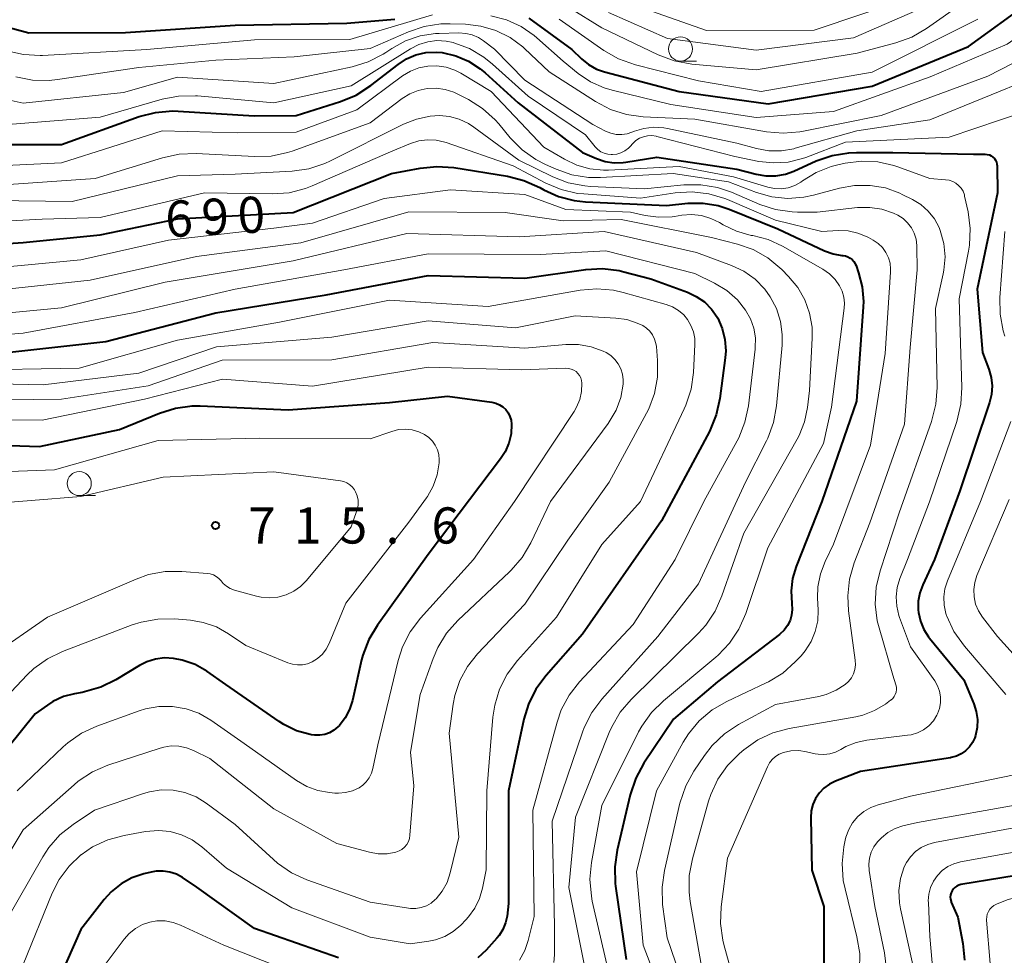
# Model space of a CAD drawing. Units: metres. Extents: x -74000 to -72000, y 18526 to 19500.
# Drawn here: x -72917 to -72815, y 18980 to 19077 of the extents above; entities that cross this region are included whole.
import ezdxf

# ---------------------------------------------------------------- set-up
doc = ezdxf.new("R2010")
doc.units = ezdxf.units.M
for name, color, linetype, lineweight in [('633100_広葉樹林', 7, 'Continuous', 13), ('710100_等高線(計曲線)', 7, 'Continuous', 40), ('710200_等高線(主曲線)', 7, 'Continuous', 13), ('731200_図化機測定による標高点', 7, 'Continuous', 40)]:
    doc.layers.add(name, color=color, linetype=linetype, lineweight=lineweight)
doc.styles.add('Style-WORKING', font='MS Gothic.ttf')

msp = doc.modelspace()

# ---------------------------------------------------------------- linework, layer by layer
at = {"layer": '633100_広葉樹林', "linetype": 'Continuous', "lineweight": 13}
for p, q in [((-72848.85, 19072.66), (-72847.18, 19072.66)), ((-72911.17, 19027.61), (-72909.5, 19027.61))]:
    msp.add_line(p, q, dxfattribs=at)
for centre in [(-72848.85, 19073.91), (-72911.17, 19028.86)]:
    msp.add_circle(centre, 1.25, dxfattribs=at)
at = {"layer": '710100_等高線(計曲線)', "linetype": 'Continuous', "lineweight": 40, "flags": 128}
for points, elevation in [([(-72864.57, 19077.1), (-72860.13, 19073.87), (-72859.11, 19072.89), (-72858.38, 19072.29), (-72857.55, 19071.83), (-72856.73, 19071.54), (-72849, 19069.51), (-72839.78, 19068.22), (-72829, 19070.06), (-72819, 19074.17), (-72812.62, 19078.79)], 670), ([(-72921.92, 19077.07), (-72916.41, 19075.59), (-72906.37, 19075.63), (-72895, 19076.39), (-72883.42, 19076.58), (-72878.45, 19077)], 670), ([(-72919.98, 19064.02), (-72913, 19064.01), (-72904.95, 19066.9), (-72903.26, 19067.34), (-72901.52, 19067.49), (-72900.93, 19067.47), (-72893.03, 19066.97), (-72888.67, 19067), (-72884.09, 19068.46), (-72882.48, 19069.13), (-72880.96, 19070.11), (-72878.13, 19072.31), (-72877.25, 19072.89), (-72876.27, 19073.3), (-72875.24, 19073.54), (-72874.19, 19073.59), (-72873.55, 19073.54), (-72872.14, 19073.21), (-72870.81, 19072.65), (-72869.6, 19071.86), (-72869.1, 19071.44), (-72865.69, 19068.31), (-72859, 19063.18), (-72857.55, 19062.54), (-72856.66, 19062.25), (-72855.74, 19062.11), (-72854.8, 19062.13), (-72854.53, 19062.17), (-72851.3, 19062.7), (-72843, 19061.44), (-72841, 19060.92), (-72839.99, 19060.75), (-72838.97, 19060.76), (-72837.97, 19060.94), (-72837.12, 19061.25), (-72834.79, 19062.31), (-72833.14, 19062.88), (-72831.42, 19063.16), (-72830.61, 19063.19), (-72826.83, 19063.17), (-72818.48, 19063), (-72817.26, 19063), (-72817.05, 19062.98), (-72816.84, 19062.93), (-72816.64, 19062.84), (-72816.47, 19062.71), (-72816.32, 19062.56)], 680), ([(-72816.32, 19062.56), (-72816.19, 19062.39), (-72816.1, 19062.19), (-72816.05, 19061.98), (-72816.03, 19061.78), (-72816, 19059), (-72818.11, 19049), (-72817.55, 19042.45), (-72816.88, 19040.72), (-72816.64, 19039.87), (-72816.54, 19038.99), (-72816.6, 19038.1), (-72816.81, 19037.25), (-72819.89, 19028.11), (-72822.51, 19021), (-72823.75, 19018.37), (-72824.06, 19017.53), (-72824.21, 19016.65), (-72824.22, 19015.76), (-72824.19, 19015.5), (-72823.99, 19014.6), (-72823.63, 19013.74), (-72823.13, 19012.96), (-72823.04, 19012.84), (-72819.5, 19008.5), (-72818.45, 19006.04), (-72818.19, 19005.24), (-72818.07, 19004.41), (-72818.1, 19003.57), (-72818.27, 19002.75), (-72818.35, 19002.51), (-72818.59, 19002), (-72818.91, 19001.55), (-72819.3, 19001.15), (-72819.76, 19000.83), (-72820.26, 19000.6), (-72820.8, 19000.45), (-72820.87, 19000.44), (-72830.18, 18999), (-72832.8, 18998), (-72833.42, 18997.7), (-72833.98, 18997.29), (-72834.46, 18996.79), (-72834.85, 18996.22), (-72835.13, 18995.59), (-72835.3, 18994.92), (-72835.35, 18994.2), (-72835.23, 18988.77), (-72834.01, 18985), (-72833.99, 18979.14)], 680), ([(-72928.96, 19053.04), (-72917, 19053.86), (-72909, 19054.65), (-72901, 19056.31), (-72889, 19056.95), (-72878.79, 19061), (-72875.83, 19061.57), (-72874.1, 19061.74), (-72872.36, 19061.62), (-72866.78, 19060.72), (-72865.09, 19060.29), (-72863.43, 19059.54), (-72863, 19059.3), (-72861.49, 19058.6), (-72859.88, 19058.19), (-72858.7, 19058.06), (-72850.3, 19057.7), (-72848.08, 19057.92), (-72846.51, 19057.94), (-72844.96, 19057.69), (-72843.79, 19057.3), (-72838.75, 19055.25), (-72833.91, 19052.98), (-72833.04, 19052.66), (-72832.13, 19052.5), (-72832, 19052.49), (-72831.74, 19052.45), (-72831.49, 19052.36), (-72831.25, 19052.24), (-72831.05, 19052.07), (-72830.87, 19051.87), (-72830.73, 19051.65), (-72830.66, 19051.48), (-72830.39, 19050.71), (-72830.01, 19049.25), (-72829.89, 19047.74), (-72829.91, 19047.19), (-72830.6, 19037.4)], 690), ([(-72908.43, 19043.57), (-72897, 19046.55), (-72885.58, 19048.42), (-72875, 19050.43), (-72865, 19050.15), (-72858.68, 19051.05), (-72856.94, 19051.14), (-72855.21, 19050.93), (-72854.71, 19050.81), (-72851.93, 19050.07), (-72848.14, 19048.69), (-72847.21, 19048.26), (-72846.37, 19047.68), (-72845.64, 19046.95), (-72845.06, 19046.11), (-72844.99, 19046.01), (-72844.52, 19044.93), (-72844.24, 19043.79), (-72844.16, 19042.61), (-72844.21, 19041.88), (-72844.76, 19037.67), (-72845.14, 19035.97), (-72845.86, 19034.24), (-72850.81, 19025), (-72859, 19013.24), (-72862.79, 19008.96), (-72863.83, 19007.56), (-72864.61, 19006), (-72865.08, 19004.44), (-72866.68, 18997), (-72866.67, 18985.33), (-72866.83, 18984.03), (-72866.99, 18983.31), (-72867.27, 18982.63), (-72867.66, 18982), (-72867.88, 18981.74), (-72869, 18980.49), (-72869.87, 18979.68)], 700), ([(-72919, 19042.42), (-72908.43, 19043.57)], 700), ([(-72924.52, 19033), (-72915.3, 19032.7), (-72907, 19034.47), (-72902.85, 19036.17), (-72901.19, 19036.68), (-72899.46, 19036.9), (-72898.62, 19036.9), (-72889.5, 19036.5), (-72879, 19037.26), (-72873, 19037.92), (-72868.41, 19037.28), (-72868, 19037.19), (-72867.62, 19037.02), (-72867.27, 19036.8), (-72866.97, 19036.52), (-72866.72, 19036.18), (-72866.53, 19035.81), (-72866.41, 19035.42), (-72866.36, 19035), (-72866.41, 19034.02), (-72866.64, 19033.06), (-72867.03, 19032.15), (-72867.5, 19031.41), (-72875, 19021.51), (-72880.27, 19014.19), (-72881.16, 19012.7), (-72881.78, 19011.07), (-72881.9, 19010.57), (-72882.86, 19006.36), (-72883.16, 19005.43), (-72883.61, 19004.57), (-72884.21, 19003.79), (-72884.36, 19003.64), (-72884.77, 19003.3), (-72885.23, 19003.03), (-72885.73, 19002.85), (-72886.25, 19002.76), (-72886.78, 19002.76), (-72887.1, 19002.8), (-72887.25, 19002.83), (-72888.66, 19003.23), (-72889.97, 19003.87), (-72890.46, 19004.19), (-72895.96, 19008.04)], 710), ([(-72830.6, 19037.4), (-72834.19, 19027), (-72836.86, 19020.26), (-72837.23, 19019.02), (-72837.38, 19017.74), (-72837.3, 19016.41), (-72837.26, 19015.82), (-72837.33, 19015.23), (-72837.5, 19014.66), (-72837.76, 19014.13), (-72838.11, 19013.65), (-72838.54, 19013.24), (-72838.59, 19013.2), (-72845, 19008.29), (-72849.58, 19004.42), (-72852.64, 18999.86), (-72853.48, 18998.33), (-72854.06, 18996.6), (-72855.42, 18990.86), (-72855.67, 18989.14), (-72855.62, 18987.4), (-72855.58, 18987.11), (-72854.47, 18979.53)], 690), ([(-72895.96, 19008.04), (-72897.95, 19009.4), (-72899.17, 19010.09), (-72900.5, 19010.56), (-72901.41, 19010.74), (-72902.34, 19010.79), (-72903.27, 19010.67), (-72904.16, 19010.39), (-72904.93, 19010.01), (-72907.37, 19008.52), (-72908.94, 19007.75), (-72910.61, 19007.26), (-72910.87, 19007.21), (-72911.66, 19007.07), (-72912.81, 19006.77), (-72913.9, 19006.26), (-72914.46, 19005.9), (-72915.73, 19005), (-72925.42, 18993)], 710), ([(-72884.29, 18979.71), (-72893, 18982.75), (-72898.99, 18987.01), (-72900.48, 18988.01), (-72901.1, 18988.35), (-72901.78, 18988.58), (-72902.48, 18988.68), (-72903.2, 18988.67), (-72903.71, 18988.58), (-72904.48, 18988.39), (-72905.71, 18987.98), (-72906.84, 18987.36), (-72907.85, 18986.55), (-72908.59, 18985.74), (-72911, 18982.64), (-72916.14, 18971)], 700), ([(-72811.31, 18988.69), (-72819.78, 18987.28), (-72820.01, 18987.22), (-72820.22, 18987.13), (-72820.41, 18987), (-72820.57, 18986.83), (-72820.7, 18986.65), (-72820.8, 18986.44), (-72820.86, 18986.22), (-72820.89, 18985.99), (-72820.87, 18985.76), (-72820.81, 18985.53), (-72820.78, 18985.45), (-72820.1, 18983.9), (-72819.58, 18981.17), (-72819.4, 18979.44)], 670)]:
    msp.add_lwpolyline(points, dxfattribs=dict(at, elevation=elevation))
at = {"layer": '710200_等高線(主曲線)', "linetype": 'Continuous', "lineweight": 13, "flags": 128}
for points, elevation in [([(-72863.71, 19080.29), (-72857, 19076.11), (-72851.15, 19073.29), (-72849.52, 19072.67), (-72847.69, 19072.33), (-72841, 19071.73), (-72830.54, 19073.46), (-72826.52, 19074.54), (-72824.88, 19075.14), (-72823.34, 19076.03), (-72816.3, 19081)], 666), ([(-72855, 19078.92), (-72846.16, 19075.84), (-72835, 19075.85), (-72825, 19079.26)], 662), ([(-72856.3, 19077.7), (-72850.2, 19075), (-72841, 19073.79), (-72830.92, 19075.08), (-72821.94, 19079)], 664), ([(-72904.16, 19073.84), (-72893, 19074.84), (-72883.12, 19074.88), (-72874.55, 19077.45)], 672), ([(-72868.5, 19077.35), (-72866.89, 19076.94), (-72865.38, 19076.25), (-72864.01, 19075.3), (-72863.74, 19075.07), (-72861, 19072.63), (-72859.45, 19071.37), (-72858.17, 19070.5), (-72856.76, 19069.87), (-72855.95, 19069.63), (-72849.86, 19068.14), (-72841, 19066.8), (-72833, 19067.44), (-72822.97, 19071.03), (-72815, 19074.42), (-72812.67, 19076.04), (-72811.49, 19076.72), (-72810.2, 19077.18)], 672), ([(-72917.73, 19071.02), (-72916.02, 19070.68), (-72914.28, 19070.63), (-72913.41, 19070.73), (-72905, 19071.99), (-72897, 19072.75), (-72888.89, 19073.11), (-72881, 19073.95), (-72877.06, 19075.68), (-72875.41, 19076.24), (-72873.69, 19076.51), (-72872.74, 19076.53), (-72871.15, 19076.48), (-72869.54, 19076.29), (-72867.98, 19075.83), (-72866.52, 19075.1), (-72865.21, 19074.13), (-72865.03, 19073.97), (-72862.45, 19071.55), (-72857.66, 19068.46), (-72856.12, 19067.64), (-72854.46, 19067.11)], 674), ([(-72861.43, 19077), (-72856.8, 19073.76), (-72855.29, 19072.89), (-72853.51, 19072.25), (-72847, 19070.61), (-72840.5, 19069.5), (-72829, 19071.51), (-72818.03, 19077)], 668), ([(-72923.22, 19069.68), (-72917, 19068.29), (-72906.59, 19069.41), (-72901, 19071), (-72891, 19070.32), (-72882.88, 19072.06), (-72881.22, 19072.57), (-72879.67, 19073.36), (-72879.4, 19073.54), (-72878.77, 19073.96), (-72877.36, 19074.74), (-72875.84, 19075.26), (-72874.26, 19075.51), (-72873.86, 19075.53), (-72871.81, 19075.58), (-72871.11, 19075.53), (-72870.43, 19075.37), (-72869.78, 19075.09), (-72869.26, 19074.74), (-72868.12, 19073.88), (-72865, 19070.68), (-72857.93, 19066.07), (-72856.61, 19065.39), (-72856.08, 19065.18), (-72855.52, 19065.06), (-72854.94, 19065.04), (-72854.38, 19065.12), (-72853.9, 19065.27), (-72853.62, 19065.38), (-72852.64, 19065.67), (-72851.62, 19065.79), (-72850.59, 19065.73)], 676), ([(-72919, 19066.06), (-72909, 19066.84), (-72902.59, 19068.7), (-72900.88, 19069.03), (-72899.13, 19069.06), (-72898.91, 19069.05), (-72891, 19068.33), (-72883, 19070.09), (-72876.83, 19073.94), (-72875.97, 19074.38), (-72875.05, 19074.66), (-72874.1, 19074.78), (-72873.14, 19074.73), (-72872.42, 19074.58), (-72872.35, 19074.56), (-72870.72, 19073.95), (-72869.22, 19073.06), (-72868.32, 19072.33), (-72864.65, 19069), (-72858.7, 19065), (-72857.69, 19063.76), (-72857.42, 19063.49), (-72857.11, 19063.26), (-72856.77, 19063.1), (-72856.4, 19062.99), (-72856.03, 19062.96), (-72855.91, 19062.96), (-72855.46, 19063.02), (-72855.02, 19063.15), (-72854.61, 19063.36), (-72854.25, 19063.64), (-72854.08, 19063.8), (-72853.8, 19064.11), (-72853.47, 19064.41), (-72853.1, 19064.65), (-72852.69, 19064.81), (-72852.27, 19064.91), (-72851.83, 19064.93), (-72851.39, 19064.87), (-72851.31, 19064.85), (-72843.23, 19062.77), (-72840.74, 19062.26), (-72839.21, 19062.09), (-72837.68, 19062.19), (-72836.19, 19062.55), (-72835.86, 19062.67), (-72831.76, 19064.24), (-72821, 19064.77), (-72813.03, 19067.46)], 678), ([(-72854.46, 19067.11), (-72852.72, 19066.87), (-72847.38, 19066.62), (-72839.94, 19065.32), (-72838.21, 19065.17), (-72836.47, 19065.33), (-72836.27, 19065.36), (-72828.05, 19067), (-72817, 19071.08), (-72810.52, 19074.42)], 674), ([(-72918.66, 19073.71), (-72916.96, 19073.32), (-72915.22, 19073.23), (-72914.99, 19073.24), (-72904.16, 19073.84)], 672), ([(-72920.23, 19061.77), (-72913, 19062.11), (-72902.59, 19065.41), (-72894.79, 19065.21), (-72888.7, 19065.3), (-72882.39, 19067.61), (-72877.65, 19071.11), (-72876.84, 19071.61), (-72875.96, 19071.95), (-72875.03, 19072.14), (-72874.09, 19072.17), (-72873.15, 19072.02), (-72872.25, 19071.72), (-72871.61, 19071.39), (-72868.49, 19069.51), (-72863, 19063.72), (-72860.89, 19062.47), (-72859.61, 19061.86), (-72858.24, 19061.48), (-72856.83, 19061.34), (-72856.32, 19061.35), (-72849, 19061.73), (-72843.35, 19060.65), (-72839.8, 19059.59), (-72839.1, 19059.44), (-72838.39, 19059.42), (-72837.69, 19059.53), (-72837.01, 19059.75), (-72836.38, 19060.09), (-72836.19, 19060.23), (-72834.78, 19061.1), (-72833.24, 19061.72), (-72832.54, 19061.9), (-72831.77, 19062.07), (-72830.09, 19062.28), (-72828.4, 19062.21), (-72826.75, 19061.84), (-72826.34, 19061.7), (-72823, 19060.47), (-72821.37, 19060.36), (-72821, 19060.3), (-72820.64, 19060.18), (-72820.31, 19060), (-72820.02, 19059.76), (-72819.77, 19059.48), (-72819.57, 19059.16), (-72819.43, 19058.8)], 682), ([(-72850.59, 19065.73), (-72850.21, 19065.67), (-72843, 19064.13), (-72840.98, 19063.58), (-72839.69, 19063.35), (-72838.38, 19063.35), (-72837.09, 19063.57), (-72836.95, 19063.61), (-72830.57, 19065.43), (-72823, 19066.58), (-72812.16, 19071)], 676), ([(-72921, 19059.68), (-72909.51, 19060.49), (-72902.53, 19062.64), (-72900.83, 19063.01), (-72899.06, 19063.07), (-72893.02, 19062.75), (-72891.28, 19062.81), (-72889.57, 19063.18), (-72889.1, 19063.33), (-72881, 19066.25), (-72877.69, 19068.76), (-72876.89, 19069.26), (-72876.03, 19069.61), (-72875.11, 19069.81), (-72874.17, 19069.84), (-72873.25, 19069.72), (-72872.36, 19069.43), (-72872, 19069.26), (-72870.84, 19068.67), (-72869.36, 19067.75), (-72868.07, 19066.58), (-72867.68, 19066.14), (-72866.49, 19064.7), (-72865.27, 19063.46), (-72863.85, 19062.45), (-72862.86, 19061.94), (-72861.75, 19061.44), (-72860.1, 19060.87), (-72858.38, 19060.6), (-72857.13, 19060.59), (-72849.6, 19061), (-72843.86, 19060.14), (-72840.97, 19059.03), (-72839.37, 19058.58), (-72837.72, 19058.41)], 684), ([(-72923, 19058.25), (-72911.89, 19058.11), (-72901, 19060.76), (-72895, 19060.93), (-72889.09, 19061.24), (-72887.37, 19061.49), (-72885.71, 19062.03), (-72885.13, 19062.3), (-72877.56, 19066.11), (-72876.22, 19066.65), (-72874.8, 19066.94), (-72873.82, 19067), (-72872.78, 19066.91), (-72871.78, 19066.64), (-72870.83, 19066.2), (-72870.26, 19065.82), (-72865.62, 19062.38), (-72862.1, 19060.66), (-72860.48, 19060.04), (-72858.77, 19059.71), (-72858.18, 19059.66), (-72852.59, 19059.41), (-72848.49, 19059.81), (-72846.75, 19059.83), (-72845.03, 19059.55), (-72843.57, 19059.06), (-72840.64, 19057.8), (-72838.99, 19057.26), (-72837.27, 19057.02), (-72836.72, 19057), (-72834.68, 19057), (-72830.5, 19057.46), (-72829.23, 19057.49), (-72827.98, 19057.3), (-72826.78, 19056.9), (-72826.32, 19056.68), (-72825.78, 19056.33), (-72825.31, 19055.89), (-72824.92, 19055.38), (-72824.62, 19054.8), (-72824.43, 19054.19), (-72824.35, 19053.55)], 686), ([(-72926.31, 19055.69), (-72915, 19056.28), (-72909, 19056.43), (-72898.19, 19059), (-72891.16, 19058.89), (-72889.42, 19059.01), (-72887.73, 19059.44), (-72887.02, 19059.71), (-72878.66, 19063.34), (-72876.83, 19064.1), (-72875.97, 19064.37), (-72875.07, 19064.49), (-72874.16, 19064.45), (-72873.28, 19064.25), (-72873.13, 19064.2), (-72866.21, 19061.79), (-72862.82, 19060.01), (-72861.22, 19059.33), (-72859.52, 19058.94), (-72858.88, 19058.88), (-72853, 19058.45), (-72849.39, 19058.99), (-72847.65, 19059.1), (-72845.92, 19058.9), (-72844.25, 19058.41), (-72843.98, 19058.3), (-72839, 19056.17), (-72834.19, 19055), (-72832.52, 19055.08), (-72831.48, 19055.04), (-72830.47, 19054.82), (-72829.51, 19054.42), (-72829.37, 19054.35), (-72828.88, 19054.08), (-72828.37, 19053.74), (-72827.93, 19053.32), (-72827.57, 19052.82), (-72827.3, 19052.27), (-72827.13, 19051.69), (-72827.07, 19051.08)], 688), ([(-72837.72, 19058.41), (-72836.07, 19058.53), (-72835.08, 19058.74), (-72832.38, 19059.48), (-72830.8, 19059.76), (-72829.2, 19059.77), (-72827.62, 19059.5), (-72826.11, 19058.95), (-72825.86, 19058.84), (-72824.82, 19058.31), (-72823.94, 19057.78), (-72823.17, 19057.1), (-72822.53, 19056.3), (-72822.04, 19055.4), (-72821.92, 19055.08), (-72821.55, 19053.75), (-72821.43, 19052.37), (-72821.54, 19050.99), (-72821.62, 19050.61), (-72822.42, 19047), (-72822.26, 19038.83), (-72822.38, 19037.09), (-72822.83, 19035.28), (-72826.19, 19025.81), (-72828.17, 19019.81), (-72828.57, 19018.11), (-72828.66, 19016.37), (-72828.46, 19014.64), (-72828.27, 19013.89), (-72826.85, 19009), (-72826.54, 19008), (-72826.48, 19007.75), (-72826.47, 19007.5), (-72826.51, 19007.25), (-72826.59, 19007), (-72826.7, 19006.78), (-72826.86, 19006.58), (-72827.05, 19006.41), (-72827.07, 19006.39), (-72827.61, 19006), (-72828.73, 19005.33), (-72829.94, 19004.86), (-72830.69, 19004.69), (-72837.59, 19003.47), (-72839.27, 19003.02), (-72840.85, 19002.28), (-72842.28, 19001.27), (-72842.75, 19000.88), (-72843.98, 18999.64), (-72844.98, 18998.21), (-72845.71, 18996.63), (-72845.94, 18995.94), (-72847.62, 18989.95), (-72847.95, 18988.24), (-72847.97, 18986.49), (-72847.85, 18985.52), (-72846.71, 18979)], 684), ([(-72920.87, 19051.13), (-72911, 19052.06), (-72901.92, 19054.08), (-72891, 19055.33), (-72887, 19055.84), (-72879.58, 19058.42), (-72872.69, 19059.31), (-72865, 19058.81), (-72860.73, 19057.27), (-72854.04, 19057), (-72852.52, 19056.65), (-72851.12, 19056.46), (-72849.71, 19056.52), (-72849.46, 19056.55), (-72848.72, 19056.67), (-72847.7, 19056.74), (-72846.69, 19056.63), (-72845.71, 19056.35), (-72844.82, 19055.92), (-72844.43, 19055.69), (-72843.03, 19055.02), (-72841.53, 19054.59), (-72841.36, 19054.56), (-72839.78, 19054.15), (-72838.27, 19053.46), (-72834.09, 19051.07), (-72833.41, 19050.6), (-72832.81, 19050.01), (-72832.36, 19049.37), (-72832.08, 19048.8), (-72831.91, 19048.19), (-72831.84, 19047.56), (-72831.87, 19047.04), (-72833.21, 19036.79), (-72834.02, 19033), (-72839.8, 19022.2), (-72842.09, 19015.38), (-72842.79, 19013.78), (-72843.76, 19012.33), (-72844.96, 19011.06), (-72845.18, 19010.87), (-72850.63, 19006.35), (-72851.87, 19005.12), (-72852.87, 19003.7)], 692), ([(-72819.43, 19058.8), (-72819.4, 19058.66), (-72819.04, 19057.04), (-72818.82, 19055.31), (-72818.9, 19053.57), (-72819, 19052.95), (-72819.98, 19048.02), (-72819.69, 19038.82), (-72819.79, 19037.08), (-72820.22, 19035.28), (-72823.05, 19026.95), (-72825.31, 19021), (-72826.11, 19019), (-72826.38, 19018.07), (-72826.49, 19017.11), (-72826.44, 19016.14), (-72826.21, 19015.19), (-72826.14, 19014.99), (-72825, 19011.95), (-72822.5, 19008.4), (-72822.21, 19007.88), (-72822, 19007.32), (-72821.9, 19006.74), (-72821.9, 19006.14), (-72822, 19005.55), (-72822.2, 19004.99), (-72822.27, 19004.85), (-72822.64, 19004.27), (-72823.11, 19003.76), (-72823.66, 19003.34), (-72824.27, 19003.03), (-72824.93, 19002.82), (-72825.31, 19002.76), (-72829.54, 19002.26), (-72830.65, 19002.03), (-72831.7, 19001.61), (-72832.24, 19001.3), (-72832.78, 19001.02), (-72833.37, 19000.84), (-72833.98, 19000.76), (-72834.59, 19000.79), (-72834.91, 19000.85), (-72835.8, 19001.06), (-72836.6, 19001.17), (-72837.41, 19001.15), (-72838.18, 19000.99), (-72838.61, 19000.82), (-72839, 19000.58), (-72839.35, 19000.27), (-72839.63, 18999.91), (-72839.85, 18999.51), (-72843.99, 18990.01), (-72844.63, 18984.98), (-72844.7, 18983.24), (-72844.46, 18981.51), (-72844.36, 18981.08), (-72842.33, 18973.67)], 682), ([(-72921, 19048.77), (-72910.04, 19049.96), (-72899, 19052.4), (-72888.19, 19053.81), (-72877, 19057.03), (-72867.03, 19056.97), (-72861, 19056.1), (-72855, 19056.23), (-72845.64, 19054.36), (-72842.96, 19053.68), (-72841.32, 19053.11), (-72839.81, 19052.26), (-72838.34, 19051.04), (-72837.64, 19050.34), (-72836.7, 19049.2), (-72835.97, 19047.92), (-72835.47, 19046.53), (-72835.22, 19045.08), (-72835.2, 19043.93), (-72835.48, 19038.52), (-72835.69, 19036.76), (-72836, 19035.27), (-72836.56, 19033.85), (-72836.77, 19033.46), (-72842.3, 19023.7), (-72844.55, 19017.21), (-72845.26, 19015.62), (-72846.23, 19014.18), (-72846.98, 19013.36), (-72853.97, 19006.47), (-72855.1, 19005.15), (-72855.98, 19003.64), (-72856.24, 19003.05), (-72859.74, 18994.26), (-72860.43, 18987), (-72858.52, 18977.48)], 694), ([(-72923.96, 19046.04), (-72913, 19047.07), (-72902.28, 19049.72), (-72889, 19051.93), (-72877.22, 19054.78), (-72865.58, 19054.42), (-72856.77, 19055), (-72847.18, 19052.82), (-72843.55, 19051.47), (-72842.27, 19050.86), (-72841.11, 19050.03), (-72840.12, 19049.02), (-72839.54, 19048.22), (-72838.9, 19046.99), (-72838.48, 19045.67), (-72838.3, 19044.3), (-72838.32, 19043.22), (-72838.9, 19036.9), (-72839.21, 19035.19), (-72839.81, 19033.55), (-72839.94, 19033.3), (-72842.11, 19029), (-72847, 19018.47), (-72851.21, 19013), (-72857, 19006.52), (-72858.04, 19005.12), (-72858.83, 19003.57), (-72859.01, 19003.07), (-72862.15, 18993.85), (-72861.92, 18983), (-72861.92, 18980), (-72861.99, 18979.2)], 696), ([(-72815.25, 19055), (-72815.75, 19048.16), (-72815.73, 19046.41), (-72815.4, 19044.7), (-72815.23, 19044.15)], 678), ([(-72928.45, 19043.55), (-72917, 19044.45), (-72905.4, 19046.6), (-72895, 19049.02), (-72883.76, 19051), (-72875, 19052.67), (-72863.39, 19052.61), (-72856.58, 19053), (-72847.35, 19050.65), (-72845.33, 19049.64), (-72844.06, 19048.87), (-72842.96, 19047.89), (-72842.1, 19046.83), (-72841.59, 19045.93)], 698), ([(-72824.35, 19053.55), (-72824.34, 19053.42), (-72824.33, 19051), (-72825.05, 19042.95), (-72825.65, 19035), (-72829.22, 19024.78), (-72830.84, 19020.63), (-72831.32, 19018.96), (-72831.51, 19017.22), (-72831.43, 19015.68), (-72830.74, 19010.55), (-72830.72, 19010.07), (-72830.78, 19009.6), (-72830.92, 19009.15), (-72831.14, 19008.73), (-72831.43, 19008.35), (-72831.77, 19008.04), (-72832.71, 19007.43), (-72833.74, 19007), (-72834.53, 19006.8), (-72839, 19005.96), (-72842.84, 19003.88), (-72844.29, 19002.92), (-72845.56, 19001.72), (-72846.37, 19000.67), (-72847.47, 18999.04), (-72848.31, 18997.51), (-72848.91, 18995.71), (-72850.52, 18988.74), (-72850.76, 18987.02), (-72850.7, 18985.23), (-72850.25, 18981.75), (-72847.23, 18973)], 686), ([(-72827.07, 19051.08), (-72827.07, 19050.77), (-72827.65, 19042.35), (-72829.16, 19032.84), (-72833, 19022.58), (-72833.86, 19020.79), (-72834.35, 19019.51), (-72834.61, 19018.16), (-72834.64, 19017.02), (-72834.58, 19015.75), (-72834.63, 19014.62), (-72834.88, 19013.52), (-72835.31, 19012.47), (-72835.92, 19011.52), (-72836.35, 19011), (-72836.95, 19010.37), (-72838.25, 19009.22), (-72839.74, 19008.3), (-72839.96, 19008.2), (-72844.06, 19006.27), (-72845.57, 19005.39), (-72846.9, 19004.27), (-72848.02, 19002.93), (-72848.57, 19002.05), (-72851.35, 18997), (-72853.4, 18988.6), (-72852.71, 18981), (-72849.49, 18972.51)], 688), ([(-72923, 19040.61), (-72911.17, 19040.83), (-72901, 19043.71), (-72890.4, 19045.6), (-72879, 19047.87), (-72868.8, 19047.2), (-72859.26, 19048.9), (-72857.52, 19049.05), (-72855.79, 19048.9), (-72854.79, 19048.68), (-72850.35, 19047.42), (-72849.68, 19047.17), (-72849.07, 19046.8), (-72848.52, 19046.34), (-72848.13, 19045.87), (-72847.77, 19045.25), (-72847.52, 19044.59), (-72847.38, 19043.89), (-72847.37, 19043.27), (-72847.52, 19040.36), (-72847.76, 19038.63), (-72848.29, 19036.98), (-72848.46, 19036.59), (-72853, 19027), (-72857, 19022.54), (-72861.71, 19015), (-72865.76, 19010.5), (-72866.81, 19009.1), (-72867.6, 19007.55), (-72868.1, 19005.88), (-72868.29, 19004.63), (-72868.91, 18997), (-72869, 18988.83), (-72869.37, 18986.92), (-72869.67, 18985.84), (-72870.16, 18984.84), (-72870.81, 18983.94), (-72871.11, 18983.62), (-72871.63, 18983.09), (-72872.4, 18982.43), (-72873.28, 18981.92), (-72874.24, 18981.57), (-72874.93, 18981.42), (-72876.86, 18981.14), (-72881, 18981.83), (-72889.14, 18984.86), (-72895.91, 18989), (-72898.45, 18991.19), (-72899.45, 18991.91), (-72900.56, 18992.44), (-72901.74, 18992.78), (-72902.96, 18992.9), (-72904.31, 18992.79), (-72906.53, 18992.39), (-72908.21, 18991.93), (-72909.79, 18991.19), (-72910.97, 18990.38), (-72911, 18990.36), (-72912.23, 18989.19), (-72913.25, 18987.82), (-72913.97, 18986.41), (-72917, 18979)], 702), ([(-72922.73, 19039.27), (-72914.92, 19039.08), (-72905, 19040.3), (-72896.96, 19043.04), (-72885, 19044.04), (-72875, 19045.73), (-72865.95, 19045), (-72859.77, 19046.23), (-72855.54, 19046.01), (-72854.41, 19045.85), (-72853.33, 19045.5), (-72852.77, 19045.23), (-72852.37, 19044.97), (-72852.03, 19044.65), (-72851.75, 19044.27), (-72851.53, 19043.84), (-72851.4, 19043.39), (-72851.35, 19043.06), (-72851.23, 19041.62), (-72851.25, 19039.9), (-72851.56, 19038.21), (-72852.15, 19036.6), (-72852.39, 19036.14), (-72856.24, 19029), (-72860.54, 19023), (-72865, 19016.34), (-72869.89, 19011.2), (-72870.92, 19009.9), (-72871.71, 19008.45), (-72872.23, 19006.88), (-72872.4, 19006), (-72872.83, 19003), (-72871.81, 18992.19), (-72872.72, 18988.49), (-72873.05, 18987.52), (-72873.54, 18986.62), (-72874.18, 18985.82), (-72874.27, 18985.73), (-72874.7, 18985.37), (-72875.19, 18985.09), (-72875.72, 18984.9), (-72876.27, 18984.8), (-72876.83, 18984.8), (-72877.05, 18984.83), (-72881, 18985.45), (-72887.59, 18987.79)], 704), ([(-72841.59, 19045.93), (-72841.25, 19044.96), (-72841.09, 19043.95), (-72841.1, 19042.92), (-72841.11, 19042.8), (-72841.82, 19036.92), (-72842.17, 19035.22), (-72842.82, 19033.6), (-72842.98, 19033.3), (-72846.43, 19027), (-72849.39, 19021), (-72853.74, 19014.26), (-72859.31, 19008.3), (-72860.39, 19006.93), (-72861.21, 19005.39), (-72861.65, 19004.11), (-72864.14, 18995), (-72864.01, 18983.99), (-72864.63, 18981.5), (-72864.99, 18980.44), (-72865.54, 18979.46)], 698), ([(-72924.54, 19037.46), (-72913, 19037.61), (-72904.02, 19039), (-72896.35, 19041.65), (-72885, 19041.7), (-72874.51, 19043.49), (-72865, 19042.91), (-72860.75, 19043.27), (-72859.42, 19043.27), (-72858.12, 19043.04), (-72856.87, 19042.58), (-72856.57, 19042.43), (-72856.08, 19042.12), (-72855.65, 19041.73), (-72855.3, 19041.27), (-72855.03, 19040.75), (-72854.86, 19040.2), (-72854.79, 19039.62), (-72854.8, 19039.19), (-72854.8, 19039.15), (-72855.04, 19037.78), (-72855.52, 19036.46), (-72856.23, 19035.25), (-72856.34, 19035.09), (-72862.34, 19027), (-72864.38, 19022.7), (-72865.27, 19021.19), (-72866.4, 19019.87), (-72866.56, 19019.71), (-72871.93, 19014.65), (-72873.09, 19013.35), (-72874, 19011.87), (-72874.49, 19010.73), (-72875.82, 19007), (-72876.84, 19001), (-72876.48, 18997.52), (-72876.89, 18992.4), (-72876.95, 18992.06), (-72877.06, 18991.74), (-72877.23, 18991.43), (-72877.45, 18991.17), (-72877.72, 18990.94), (-72878.01, 18990.77), (-72878.36, 18990.64), (-72879.27, 18990.48), (-72880.2, 18990.49), (-72881.08, 18990.64), (-72884.46, 18991.54), (-72891, 18995.15), (-72897.65, 19000.35), (-72899.32, 19001.19), (-72900.06, 19001.48), (-72900.84, 19001.64), (-72901.63, 19001.66), (-72902.41, 19001.54), (-72902.78, 19001.44), (-72908.21, 18999.65)], 706), ([(-72925.08, 19035.49), (-72915, 19035.42), (-72904.4, 19037.6), (-72896.32, 19039.68), (-72887, 19038.94), (-72875, 19040.91), (-72865.36, 19040.64), (-72860.73, 19040.81), (-72860.45, 19040.8), (-72860.18, 19040.73), (-72859.92, 19040.62), (-72859.68, 19040.47), (-72859.48, 19040.28), (-72859.31, 19040.06), (-72859.18, 19039.81), (-72859.1, 19039.54), (-72859.07, 19039.27), (-72859.11, 19038.41), (-72859.29, 19037.57), (-72859.62, 19036.78), (-72859.88, 19036.34), (-72866.07, 19027), (-72870.29, 19021), (-72875.81, 19014.89), (-72876.87, 19013.5), (-72877.66, 19011.95), (-72878.12, 19010.53), (-72880.23, 19001.77), (-72880.73, 18999.32), (-72880.88, 18998.82), (-72881.11, 18998.36), (-72881.42, 18997.94), (-72881.79, 18997.59), (-72882.17, 18997.33), (-72882.85, 18997.02), (-72883.57, 18996.83), (-72884.31, 18996.77), (-72884.67, 18996.78), (-72885.22, 18996.83)], 708), ([(-72814.61, 19035.28), (-72817.75, 19027), (-72821.19, 19018.78), (-72821.45, 19017.96), (-72821.56, 19017.1), (-72821.53, 19016.24), (-72821.35, 19015.4), (-72821.28, 19015.19), (-72821.24, 19015.11), (-72820.51, 19013.52), (-72819.42, 19011.99), (-72815.13, 19007)], 678), ([(-72925, 19029.85), (-72913.73, 19030.27), (-72903, 19033.33), (-72892.45, 19033.55), (-72881, 19033.5), (-72878.78, 19034.27), (-72878.09, 19034.45), (-72877.37, 19034.5), (-72876.66, 19034.43), (-72875.97, 19034.23), (-72875.37, 19033.95), (-72874.94, 19033.64), (-72874.57, 19033.27), (-72874.27, 19032.84), (-72874.04, 19032.36), (-72873.91, 19031.86), (-72873.86, 19031.33), (-72873.87, 19031.12), (-72873.88, 19031), (-72874.08, 19029.78), (-72874.48, 19028.6), (-72875.09, 19027.52), (-72875.19, 19027.37), (-72877, 19024.85), (-72883.53, 19016.47), (-72885.27, 19012.28), (-72885.57, 19011.7), (-72885.97, 19011.18), (-72886.46, 19010.73), (-72887.03, 19010.37), (-72887.51, 19010.17), (-72888.02, 19010.06), (-72888.54, 19010.05), (-72889.06, 19010.12), (-72889.54, 19010.27), (-72893.92, 19012.08), (-72895.71, 19013.29)], 712), ([(-72921.32, 19026.68), (-72911, 19027.53), (-72902.48, 19029.52), (-72891, 19030.09), (-72884.1, 19029.15)], 714), ([(-72884.1, 19029.15), (-72883.75, 19029.07), (-72883.42, 19028.93), (-72883.11, 19028.74), (-72882.85, 19028.49), (-72882.63, 19028.2), (-72882.52, 19028), (-72882.35, 19027.57), (-72882.27, 19027.12), (-72882.26, 19026.67), (-72882.34, 19026.21), (-72882.42, 19025.96), (-72883, 19024.36), (-72887.61, 19018.81), (-72888.23, 19018.19), (-72888.94, 19017.69), (-72889.73, 19017.31), (-72890.57, 19017.08), (-72891.44, 19017), (-72892.31, 19017.07), (-72892.81, 19017.19), (-72895.09, 19017.82), (-72895.52, 19017.98), (-72895.91, 19018.22), (-72896.25, 19018.51), (-72896.47, 19018.76), (-72896.7, 19019.02), (-72896.97, 19019.23), (-72897.27, 19019.39), (-72897.59, 19019.49), (-72897.88, 19019.53), (-72900.53, 19019.75), (-72902.27, 19019.73), (-72903.98, 19019.42), (-72905.28, 19018.96), (-72914.47, 19015), (-72920.28, 19011)], 714), ([(-72814.78, 19027.22), (-72818.12, 19019.33), (-72818.35, 19018.61), (-72818.45, 19017.86), (-72818.42, 19017.11), (-72818.27, 19016.37), (-72817.98, 19015.68), (-72817.55, 19015), (-72816.01, 19013), (-72810.78, 19007.22)], 676), ([(-72895.71, 19013.29), (-72896.96, 19013.99), (-72898.31, 19014.46), (-72899.65, 19014.68), (-72901.3, 19014.82), (-72903.04, 19014.81), (-72904.76, 19014.49), (-72905.67, 19014.2), (-72912.89, 19011.45), (-72914.46, 19010.69), (-72915.87, 19009.67), (-72916.56, 19009.02), (-72921, 19004.38)], 712), ([(-72885.22, 18996.83), (-72886.43, 18997.05), (-72887.58, 18997.47), (-72888.66, 18998.09), (-72894.08, 19001.92), (-72897.54, 19004.33), (-72898.77, 19005.04), (-72900.1, 19005.52), (-72901.5, 19005.76), (-72902.92, 19005.76), (-72904.31, 19005.51), (-72904.96, 19005.3), (-72909.35, 19003.71), (-72910.93, 19002.98), (-72912.36, 19001.98), (-72912.82, 19001.56), (-72917.62, 18997)], 708), ([(-72852.87, 19003.7), (-72853.19, 19003.11), (-72857, 18995.47), (-72858.07, 18989.58), (-72858.24, 18987.84), (-72858.09, 18986.1), (-72857.99, 18985.56), (-72856.49, 18979)], 692), ([(-72908.21, 18999.65), (-72909.81, 18998.96), (-72911.27, 18998), (-72911.71, 18997.64), (-72917, 18992.95), (-72923, 18982.96)], 706), ([(-72801.14, 19000.4), (-72801.47, 18999.1), (-72802.02, 18997.88), (-72802.78, 18996.77), (-72803.21, 18996.28), (-72804.99, 18994.44), (-72806.31, 18993.3), (-72807.8, 18992.41), (-72809.43, 18991.78), (-72809.8, 18991.68), (-72813.13, 18990.87), (-72819.83, 18989.64), (-72820.51, 18989.45), (-72821.15, 18989.15), (-72821.73, 18988.74), (-72822.23, 18988.23), (-72822.64, 18987.65), (-72822.93, 18987), (-72823.11, 18986.31), (-72823.17, 18985.6), (-72823.16, 18985.44), (-72823, 18981.89), (-72822.54, 18976.44)], 672), ([(-72814.28, 18998.65), (-72825, 18996.45), (-72828.35, 18995.56), (-72829.13, 18995.28), (-72829.84, 18994.86), (-72830.47, 18994.33), (-72831.01, 18993.7), (-72831.42, 18992.99), (-72831.7, 18992.21), (-72831.77, 18991.9), (-72831.91, 18991.2), (-72832.1, 18989.46), (-72831.98, 18987.72), (-72831.8, 18986.83), (-72830.56, 18981.87), (-72830.28, 18980.15), (-72830.31, 18978.41)], 678), ([(-72887.59, 18987.79), (-72889.18, 18988.51), (-72890.61, 18989.5), (-72891.03, 18989.87), (-72895, 18993.53), (-72898, 18995.73), (-72899.06, 18996.38), (-72900.22, 18996.83), (-72901.43, 18997.07), (-72902.67, 18997.1), (-72903.9, 18996.91), (-72904.52, 18996.73), (-72909.58, 18995), (-72911.8, 18993.53), (-72913.17, 18992.45), (-72914.32, 18991.14), (-72914.95, 18990.18), (-72920.24, 18981)], 704), ([(-72813, 18995.74), (-72824.27, 18993.73), (-72825.79, 18993.37), (-72826.6, 18993.09)], 676), ([(-72807.67, 18995.64), (-72809.19, 18994.79), (-72809.94, 18994.5), (-72813, 18993.42), (-72822.52, 18991.65), (-72823.23, 18991.45), (-72823.9, 18991.13), (-72824.5, 18990.7), (-72825.02, 18990.17), (-72825.44, 18989.56), (-72825.66, 18989.12), (-72826.04, 18987.92), (-72826.21, 18986.67), (-72826.16, 18985.41), (-72826.05, 18984.76), (-72824.45, 18977.55)], 674), ([(-72826.6, 18993.09), (-72827.36, 18992.68), (-72828.03, 18992.14), (-72828.34, 18991.83), (-72828.43, 18991.72), (-72828.81, 18991.21), (-72829.09, 18990.64), (-72829.27, 18990.04), (-72829.34, 18989.41), (-72829.29, 18988.76), (-72828.71, 18985), (-72827.69, 18980.2), (-72827.49, 18978.47)], 676), ([(-72798.75, 18992.48), (-72799.52, 18991.78), (-72801.47, 18990.21), (-72802.91, 18989.24), (-72804.51, 18988.53), (-72805.18, 18988.33), (-72815, 18985.72), (-72816.1, 18985.25), (-72816.36, 18985.12), (-72816.59, 18984.94), (-72816.78, 18984.73), (-72816.94, 18984.48), (-72817.05, 18984.22), (-72817.11, 18983.93), (-72817.12, 18983.65), (-72817.12, 18983.6), (-72816.77, 18979.09)], 668), ([(-72888.16, 18977.84), (-72896.17, 18981), (-72900.66, 18983.09), (-72901.45, 18983.37), (-72902.28, 18983.52), (-72903.13, 18983.52), (-72903.85, 18983.4), (-72904.63, 18983.14), (-72905.35, 18982.74), (-72906, 18982.23), (-72906.52, 18981.64), (-72909, 18978.32)], 698)]:
    msp.add_lwpolyline(points, dxfattribs=dict(at, elevation=elevation))
at = {"layer": '731200_図化機測定による標高点', "linetype": 'Continuous', "lineweight": 40}
msp.add_circle((-72897.04, 19024.51, 715.63), 0.375, dxfattribs=at)

# ---------------------------------------------------------------- texts
at = {"layer": '710100_等高線(計曲線)', "linetype": 'Continuous', "lineweight": 40, "style": 'Style-WORKING'}
for s, p in [('0', (-72894.66, 19054.77, -10)), ('6', (-72902.15, 19054.38, -10)), ('9', (-72898.4, 19054.58, -10))]:
    msp.add_text(s, height=3.75, rotation=3, dxfattribs=at).set_placement(p)
at = {"layer": '731200_図化機測定による標高点', "linetype": 'Continuous', "lineweight": 40, "style": 'Style-WORKING'}
for s, p in [('7', (-72893.66, 19022.64, -10)), ('1', (-72888.91, 19022.64, -10)), ('5', (-72884.16, 19022.64, -10)), ('6', (-72874.66, 19022.64, -10)), ('.', (-72879.41, 19022.64, -10))]:
    msp.add_text(s, height=3.75, dxfattribs=at).set_placement(p)

doc.saveas('drawing.dxf')
